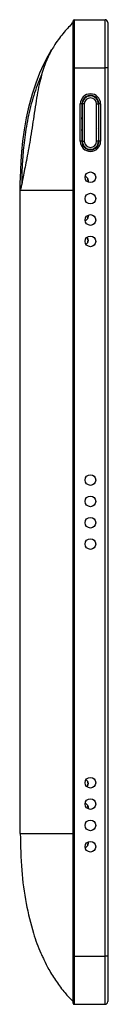
# Model space of a CAD drawing. Units: millimetres. Extents: x 2 to 1233, y 2 to 838.
# Drawn here: x 528 to 544, y 273 to 458 of the extents above; entities that cross this region are included whole.
import ezdxf

# ---------------------------------------------------------------- set-up
doc = ezdxf.new("R2010")
doc.units = ezdxf.units.MM

msp = doc.modelspace()

# ---------------------------------------------------------------- linework, layer by layer
at = {"color": 7, "linetype": 'Continuous', "lineweight": 25}
for p, q in [((537.98, 448.74), (537.98, 457.54)), ((538.18, 457.74), (538.18, 448.74)), ((538.18, 457.74), (543.98, 457.74)), ((543.98, 448.74), (543.98, 457.74)), ((544.48, 457.24), (544.48, 448.74)), ((537.98, 282.14), (537.98, 448.74)), ((538.18, 448.74), (537.98, 448.74)), ((538.18, 448.74), (543.98, 448.74)), ((538.18, 448.74), (538.18, 282.14)), ((543.98, 282.14), (543.98, 448.74)), ((544.48, 448.74), (543.98, 448.74)), ((544.48, 448.74), (544.48, 282.14)), ((540.46, 443.32), (540.55, 443.26)), ((539.63, 441.94), (539.33, 441.94)), ((539.33, 434.94), (539.33, 441.94)), ((539.63, 441.94), (539.63, 434.94)), ((539.73, 434.94), (539.73, 441.94)), ((540.08, 441.94), (539.73, 441.94)), ((540.08, 441.94), (540.08, 434.94)), ((542.38, 441.94), (542.73, 441.94)), ((542.38, 434.94), (542.38, 441.94)), ((542.73, 441.94), (542.73, 434.94)), ((543.13, 441.94), (542.83, 441.94)), ((542.83, 434.94), (542.83, 441.94)), ((543.13, 441.94), (543.13, 434.94)), ((539.7, 439.67), (539.63, 439.67)), ((539.73, 439.73), (539.7, 439.67)), ((542.83, 439.44), (542.73, 439.54)), ((539.63, 436.94), (539.67, 436.94)), ((539.68, 436.95), (539.73, 437.04)), ((542.73, 437.34), (542.83, 437.44)), ((539.63, 434.94), (539.33, 434.94)), ((539.73, 434.94), (540.08, 434.94)), ((542.73, 434.94), (542.38, 434.94)), ((543.13, 434.94), (542.83, 434.94)), ((540.35, 428.33), (540.23, 428.25)), ((528.08, 305.14), (528.08, 425.74)), ((540.33, 424.63), (540.35, 424.62)), ((540.35, 423.83), (540.31, 423.81)), ((540.23, 420.2), (540.35, 420.12)), ((540.35, 310.77), (540.23, 310.69)), ((540.31, 307.08), (540.35, 307.06)), ((540.35, 306.27), (540.33, 306.26)), ((540.23, 302.64), (540.35, 302.56)), ((538.18, 282.14), (537.98, 282.14)), ((537.98, 273.34), (537.98, 282.14)), ((538.18, 282.14), (538.18, 273.14)), ((538.18, 282.14), (543.98, 282.14)), ((543.98, 273.14), (543.98, 282.14)), ((544.48, 282.14), (543.98, 282.14)), ((544.48, 282.14), (544.48, 273.64)), ((538.18, 273.14), (543.98, 273.14))]:
    msp.add_line(p, q, dxfattribs=at)
at = {"color": 7, "linetype": 'Continuous', "lineweight": 25, "flags": 128}
msp.add_lwpolyline([(528.08, 425.84), (528.08, 425.94), (528.08, 426.33), (528.09, 427.08), (528.11, 428.18), (528.16, 429.53), (528.25, 431.17), (528.38, 432.98), (528.59, 434.99), (528.88, 437.12), (529.27, 439.35), (529.77, 441.62), (530.38, 443.85), (531.05, 445.9), (531.77, 447.77), (532.44, 449.26), (533.06, 450.5), (533.55, 451.39), (533.87, 451.94), (533.98, 452.13), (533.98, 452.13)], dxfattribs=at)
at = {"color": 7, "linetype": 'Continuous', "lineweight": 25}
for centre in [(541.23, 428.19), (541.23, 424.19), (541.23, 420.19), (541.23, 416.19), (541.23, 371.44), (541.23, 367.44), (541.23, 363.44), (541.23, 359.44), (541.23, 314.69), (541.23, 310.69), (541.23, 306.69), (541.23, 302.69)]:
    msp.add_circle(centre, 1, dxfattribs=at)
for centre, radius, start, end in [((538.18, 457.54), 0.2, 90, 180), ((543.98, 457.24), 0.5, 0, 90), ((541.23, 441.94), 1.9, 0, 180), ((541.23, 441.94), 1.6, 0, 180), ((541.23, 441.94), 1.5, 360, 180), ((541.23, 441.94), 1.15, 0, 180), ((541.23, 434.94), 1.9, 180, 0), ((541.23, 434.94), 1.6, 180, 0), ((541.23, 434.94), 1.5, 180, 360), ((541.23, 434.94), 1.15, 180, 0), ((538.18, 273.34), 0.2, 180, 270), ((543.98, 273.64), 0.5, 270, 0)]:
    msp.add_arc(centre, radius, start, end, dxfattribs=at)
for points, knots in [([(537.99, 457.23), (537.42, 456.63), (536.2, 455.36), (534.89, 453.64), (534.19, 452.42), (534, 452.09)], [0, 0, 0, 0, 0.396094, 0.836531, 1, 1, 1, 1]), ([(537.98, 425.74), (537.98, 427.47), (537.98, 430.83), (537.98, 435.82), (537.98, 439.7), (537.98, 442.58), (537.98, 444.45), (537.98, 446.31), (537.98, 448.17), (537.98, 450.04), (537.98, 451.88), (537.98, 453.55), (537.98, 454.98), (537.98, 456.11), (537.98, 456.89), (537.98, 457.28), (537.98, 457.23), (537.98, 457.25), (537.98, 457.24), (537.98, 457.24), (537.98, 457.24), (537.98, 457.24)], [0, 0, 0, 0, 0.109848, 0.213145, 0.317305, 0.356118, 0.396164, 0.436403, 0.474181, 0.514813, 0.554578, 0.594051, 0.633602, 0.673121, 0.712644, 0.752232, 0.791815, 0.843788, 0.894998, 0.947729, 1, 1, 1, 1]), ([(533.97, 452.1), (533.97, 452.11), (533.98, 452.12), (533.92, 451.99), (533.64, 451.47), (533.21, 450.57), (532.71, 449.34), (532.2, 447.86), (531.73, 446.11), (531.31, 444.13), (530.96, 441.96), (530.63, 439.71), (530.29, 437.44), (529.94, 435.26), (529.58, 433.18), (529.22, 431.31), (528.89, 429.64), (528.62, 428.23), (528.4, 427.11), (528.23, 426.3), (528.18, 426.1), (528.15, 426)], [0, 0, 0, 0, 0.032855, 0.077527, 0.132303, 0.189088, 0.2424, 0.297099, 0.351525, 0.407437, 0.46292, 0.520053, 0.574463, 0.630491, 0.683647, 0.738302, 0.790773, 0.844695, 0.897163, 0.95116, 1, 1, 1, 1]), ([(540.87, 443.47), (540.91, 443.45), (540.95, 443.43), (540.97, 443.4), (540.98, 443.39)], [0, 0, 0, 0, 0.869606, 1, 1, 1, 1]), ([(539.73, 438.04), (539.72, 438.09), (539.71, 438.26), (539.69, 438.6), (539.66, 438.99), (539.64, 439.28), (539.63, 439.38), (539.63, 439.41)], [0, 0, 0, 0, 0.0969237, 0.3602566, 0.6367968, 0.8979004, 1, 1, 1, 1]), ([(539.73, 439.59), (539.72, 439.62), (539.71, 439.69), (539.7, 439.66), (539.69, 439.65)], [0, 0, 0, 0, 0.531509, 1, 1, 1, 1]), ([(539.67, 436.96), (539.67, 436.96), (539.65, 436.94), (539.64, 437.01), (539.63, 437.13), (539.63, 437.15)], [0, 0, 0, 0, 0.2280683, 0.8798714, 1, 1, 1, 1]), ([(540.69, 433.37), (540.76, 433.4), (540.83, 433.44), (540.87, 433.51), (540.88, 433.52)], [0, 0, 0, 0, 0.895229, 1, 1, 1, 1]), ([(540.26, 428.38), (540.28, 428.38), (540.4, 428.35), (540.58, 428.19), (540.72, 427.97), (540.78, 427.76), (540.8, 427.6), (540.79, 427.45), (540.76, 427.37), (540.75, 427.34)], [0, 0, 0, 0, 0.056023, 0.304236, 0.551696, 0.6762, 0.800538, 0.924307, 1, 1, 1, 1]), ([(540.74, 427.35), (540.76, 427.43), (540.81, 427.61), (540.74, 427.91), (540.59, 428.17), (540.43, 428.27), (540.36, 428.32)], [0, 0, 0, 0, 0.218834, 0.487979, 0.756415, 1, 1, 1, 1]), ([(528.18, 426.24), (528.18, 426.22), (528.17, 426.18), (528.17, 426.19), (528.17, 426.19)], [0, 0, 0, 0, 0.353812, 1, 1, 1, 1]), ([(540.76, 421.07), (540.77, 421.05), (540.79, 420.98), (540.8, 420.85), (540.78, 420.69), (540.72, 420.48), (540.58, 420.25), (540.39, 420.09), (540.28, 420.07), (540.25, 420.06)], [0, 0, 0, 0, 0.042832, 0.170433, 0.297455, 0.424778, 0.678554, 0.933317, 1, 1, 1, 1]), ([(540.25, 420.09), (540.28, 420.1), (540.39, 420.12), (540.58, 420.27), (540.74, 420.53), (540.81, 420.82), (540.76, 420.99), (540.75, 421.05)], [0, 0, 0, 0, 0.08404, 0.334293, 0.584451, 0.83444, 1, 1, 1, 1]), ([(540.35, 415.63), (540.43, 415.67), (540.58, 415.77), (540.74, 416.04), (540.8, 416.35), (540.74, 416.66), (540.64, 416.86), (540.56, 416.92), (540.56, 416.92)], [0, 0, 0, 0, 0.186011, 0.387796, 0.589448, 0.791909, 0.99384, 1, 1, 1, 1]), ([(540.57, 416.93), (540.63, 416.85), (540.73, 416.73), (540.78, 416.52), (540.8, 416.35), (540.78, 416.19), (540.72, 415.98), (540.61, 415.77), (540.47, 415.68), (540.41, 415.65)], [0, 0, 0, 0, 0.2098058, 0.3189134, 0.4278713, 0.5363321, 0.6450534, 0.8617539, 1, 1, 1, 1]), ([(540.56, 313.96), (540.56, 313.97), (540.64, 314.03), (540.74, 314.23), (540.8, 314.53), (540.74, 314.85), (540.58, 315.12), (540.43, 315.22), (540.35, 315.26)], [0, 0, 0, 0, 0.0059589, 0.207037, 0.4079815, 0.6097326, 0.8109535, 1, 1, 1, 1]), ([(540.41, 315.24), (540.47, 315.21), (540.61, 315.12), (540.72, 314.91), (540.78, 314.7), (540.8, 314.54), (540.78, 314.37), (540.73, 314.16), (540.63, 314.04), (540.57, 313.96)], [0, 0, 0, 0, 0.138425, 0.355274, 0.464382, 0.57334, 0.681801, 0.790525, 1, 1, 1, 1]), ([(540.25, 310.83), (540.28, 310.82), (540.39, 310.8), (540.58, 310.64), (540.72, 310.41), (540.79, 310.2), (540.8, 310.04), (540.79, 309.91), (540.77, 309.84), (540.76, 309.82)], [0, 0, 0, 0, 0.066923, 0.321653, 0.575607, 0.703383, 0.830983, 0.958001, 1, 1, 1, 1]), ([(540.75, 309.84), (540.76, 309.9), (540.81, 310.07), (540.74, 310.36), (540.58, 310.61), (540.39, 310.77), (540.28, 310.79), (540.25, 310.8)], [0, 0, 0, 0, 0.164186, 0.415177, 0.66551, 0.915725, 1, 1, 1, 1]), ([(528.08, 305.14), (528.13, 302.85), (528.22, 298.46), (529.03, 292.2), (530.33, 287.01), (531.41, 283.77), (532.08, 282.44), (532.15, 282.3)], [0, 0, 0, 0, 0.294409, 0.563099, 0.808795, 0.980142, 1, 1, 1, 1]), ([(528.08, 305.14), (528.08, 305.14), (528.08, 305.14), (528.09, 305.14), (528.11, 305.14), (528.14, 305.14), (528.18, 305.14), (528.23, 305.14), (528.28, 305.14), (528.35, 305.14), (528.43, 305.14), (528.51, 305.14), (528.61, 305.14), (528.72, 305.14), (528.83, 305.14), (528.96, 305.14), (529.1, 305.14), (529.26, 305.14), (529.42, 305.14), (529.6, 305.14), (529.79, 305.14), (530, 305.14), (530.22, 305.14), (530.45, 305.14), (530.7, 305.14), (530.96, 305.14), (531.24, 305.14), (531.54, 305.14), (531.85, 305.14), (532.19, 305.14), (532.54, 305.14), (532.91, 305.14), (533.31, 305.14), (533.72, 305.14), (534.16, 305.14), (534.62, 305.14), (535.11, 305.14), (535.63, 305.14), (536.17, 305.14), (536.74, 305.14), (537.34, 305.14), (537.76, 305.14), (537.98, 305.14)], [0, 0, 0, 0, 0.025806, 0.051536, 0.077194, 0.102778, 0.128289, 0.153728, 0.179095, 0.20439, 0.229615, 0.25477, 0.279856, 0.304869, 0.329807, 0.354668, 0.379452, 0.404162, 0.4288, 0.45337, 0.477879, 0.502331, 0.526736, 0.551102, 0.575438, 0.599756, 0.624066, 0.648383, 0.67272, 0.697092, 0.721515, 0.746009, 0.770591, 0.795284, 0.820109, 0.845092, 0.870259, 0.895641, 0.921269, 0.947179, 0.973411, 1, 1, 1, 1]), ([(537.98, 305.14), (537.98, 303.42), (537.98, 300.06), (537.98, 295.07), (537.98, 291.19), (537.98, 288.31), (537.98, 286.44), (537.98, 284.58), (537.98, 282.72), (537.98, 280.85), (537.98, 279.01), (537.98, 277.34), (537.98, 275.91), (537.98, 274.78), (537.98, 274), (537.98, 273.61), (537.98, 273.66), (537.98, 273.64), (537.98, 273.65), (537.98, 273.64), (537.98, 273.64), (537.98, 273.65)], [0, 0, 0, 0, 0.109848, 0.213145, 0.317305, 0.356118, 0.396164, 0.436403, 0.474181, 0.514813, 0.554578, 0.594051, 0.633602, 0.673121, 0.712644, 0.752232, 0.791815, 0.843788, 0.894998, 0.947729, 1, 1, 1, 1]), ([(540.75, 303.55), (540.76, 303.52), (540.79, 303.44), (540.8, 303.29), (540.78, 303.13), (540.72, 302.92), (540.58, 302.69), (540.4, 302.53), (540.28, 302.51), (540.26, 302.51)], [0, 0, 0, 0, 0.076511, 0.200849, 0.324618, 0.448684, 0.695966, 0.94421, 1, 1, 1, 1]), ([(540.36, 302.57), (540.43, 302.62), (540.59, 302.72), (540.74, 302.98), (540.81, 303.28), (540.76, 303.46), (540.74, 303.54)], [0, 0, 0, 0, 0.241974, 0.510713, 0.779268, 1, 1, 1, 1]), ([(532.15, 282.3), (532.26, 282.04), (532.66, 281.12), (533.54, 279.46), (534.84, 277.36), (536.33, 275.37), (537.47, 274.19), (537.99, 273.66)], [0, 0, 0, 0, 0.074918, 0.26181, 0.516839, 0.779906, 1, 1, 1, 1])]:
    msp.add_open_spline(points, degree=3, knots=knots, dxfattribs=at)
at = {"color": 8, "linetype": 'Continuous', "lineweight": 25}
for points, knots in [([(532.1, 447.42), (532.05, 447.32), (531.77, 446.76), (531.25, 445.45), (530.59, 443.55), (530, 441.46), (529.51, 439.33), (529.12, 437.19), (528.83, 435.16), (528.63, 433.24), (528.49, 431.5), (528.41, 429.96), (528.36, 428.65), (528.34, 427.66), (528.34, 427.01), (528.35, 426.91), (528.35, 426.89)], [0, 0, 0, 0, 0.0188542, 0.1047442, 0.190618, 0.2748457, 0.359048, 0.4381069, 0.5171629, 0.5935176, 0.6698835, 0.7458921, 0.8219059, 0.8986917, 0.9754711, 1, 1, 1, 1]), ([(528.12, 425.88), (528.11, 425.86), (528.11, 425.85), (528.1, 425.84), (528.09, 425.84), (528.08, 425.84), (528.08, 425.84), (528.08, 425.84)], [0, 0, 0, 0, 0.25, 0.25, 0.5, 0.5, 1, 1, 1, 1])]:
    msp.add_open_spline(points, degree=3, knots=knots, dxfattribs=at)
at = {"color": 7, "linetype": 'Continuous', "lineweight": 25}
for points in [[(528.08, 425.74), (528.08, 425.78), (528.08, 425.81), (528.08, 425.84)], [(537.98, 425.74), (531.38, 425.74), (528.08, 425.74), (528.08, 425.74)]]:
    msp.add_open_spline(points, degree=3, dxfattribs=at)

doc.saveas('drawing.dxf')
